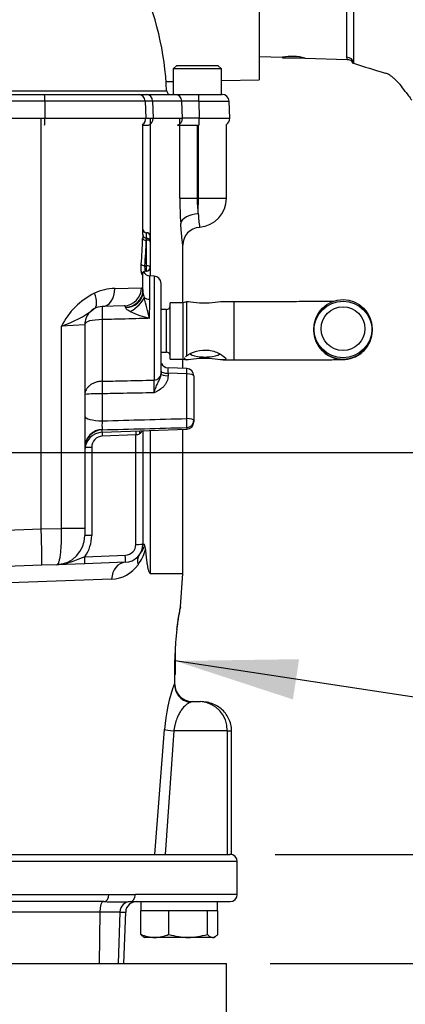
# Model space of a CAD drawing. Units: millimetres. Extents: x 0 to 594, y 0 to 420.
# Drawn here: x 347 to 362, y 154 to 190 of the extents above; entities that cross this region are included whole.
import ezdxf
from ezdxf.enums import TextEntityAlignment as Align

# ---------------------------------------------------------------- set-up
doc = ezdxf.new("R2010")
doc.units = ezdxf.units.MM
for name, color, linetype in [('Default', 7, 'Continuous'), ('GB-IS14-INFLG_F1', 7, 'Continuous'), ('II3-01-STD', 7, 'Continuous'), ('II3-02B3B4_F16-S', 7, 'Continuous'), ('II3-04SHW-STD', 7, 'Continuous')]:
    doc.layers.add(name, color=color, linetype=linetype)
doc.styles.add('SEACAD_Arial', font='arial.ttf')
doc.styles.add('SEACAD_Solid_Edge_ISO_GDT_Symbols', font='SEIGDT.TTF')
doc.dimstyles.new('ISO-InstDr', dxfattribs={"dimtxt": 3.2, "dimasz": 4.48, "dimexe": 1.6, "dimexo": 1.6, "dimgap": 0.8, "dimtad": 1, "dimdec": 0, "dimlfac": 7.5, "dimzin": 0, "dimdsep": 46, "dimtxsty": 'SEACAD_Arial', "dimblk1": '_SE_FILLED', "dimblk2": '_SE_FILLED', "dimsah": 1, "dimcen": 1.6, "dimadec": 0, "dimazin": 0, "dimtfac": 0.5, "dimtofl": 0, "dimtmove": 0, "dimatfit": 3, "dimfxl": 1, "dimtzin": 0, "dimarcsym": 0})

# ---------------------------------------------------------------- blocks, each defined once
blk = doc.blocks.new('SEANNOT_GROUP100')
at = {"layer": 'Default', "linetype": 'Continuous'}
blk.add_hatch(color=7, dxfattribs=at).paths.add_polyline_path([(357.655, 166.494), (353.113, 166.429), (357.43, 165.018)])
at = {"layer": 'Default', "color": 7, "linetype": 'Continuous'}
blk.add_line((367.746, 164.207), (373.21, 164.207), dxfattribs=at)
blk.add_lwpolyline([(367.746, 164.207), (353.113, 166.429)], dxfattribs=at)
blk.add_circle((375.61, 164.207), 2.4, dxfattribs=at)
at = {"layer": 'Default', "color": 7, "linetype": 'Continuous', "style": 'SEACAD_Solid_Edge_ISO_GDT_Symbols'}
blk.add_text('q', height=3.2, dxfattribs=at).set_placement((373.785, 165.807), align=Align.TOP_LEFT)
blk = doc.blocks.new('SE5')
at = {"layer": 'GB-IS14-INFLG_F1', "color": 7, "linetype": 'Continuous'}
for p in [(326.988, 155.337), (354.988, 152.67)]:
    blk.add_line(p, (354.988, 155.337), dxfattribs=at)
at = {"layer": 'II3-01-STD', "color": 7, "linetype": 'Continuous'}
for p, q in [((348.188, 171.274), (348.188, 186.337)), ((352.202, 180.55), (352.202, 186.337)), ((353.278, 183.404), (353.278, 186.337)), ((351.921, 182.072), (351.921, 186.113)), ((353.916, 186.074), (353.916, 183.404)), ((353.958, 183.404), (353.958, 186.074)), ((354.988, 183.404), (354.988, 186.104)), ((353.278, 183.404), (353.916, 183.404)), ((353.916, 183.404), (353.958, 183.404)), ((353.958, 183.404), (354.988, 183.404)), ((352.054, 181.939), (352.054, 182.137)), ((352.188, 181.805), (352.188, 182.004)), ((352.054, 181.863), (352.047, 181.863)), ((352.054, 181.863), (352.054, 181.939)), ((352.054, 180.921), (352.054, 181.863)), ((352.188, 181.805), (352.188, 180.864)), ((353.388, 179.57), (353.388, 181.677)), ((351.992, 180.921), (352.054, 180.921)), ((352.054, 180.73), (352.054, 180.921)), ((351.921, 179.985), (351.921, 180.684)), ((352.028, 180.73), (352.054, 180.73)), ((352.178, 179.694), (352.178, 180.551)), ((352.33, 180.546), (352.178, 180.551)), ((352.33, 180.546), (352.33, 176.728)), ((352.588, 176.968), (352.588, 180.279)), ((350.891, 180.092), (351.866, 180.12)), ((351.921, 179.985), (351.921, 179.942)), ((352.921, 177.504), (352.921, 179.57)), ((353.401, 179.57), (352.921, 179.57)), ((353.526, 179.604), (353.401, 179.57)), ((353.401, 177.504), (353.401, 179.57)), ((353.526, 179.604), (353.526, 177.617)), ((355.268, 179.604), (354.873, 179.604)), ((355.268, 177.47), (355.268, 179.604)), ((351.232, 179.454), (350.431, 179.426)), ((351.29, 179.389), (351.289, 179.405)), ((352.788, 179.322), (352.588, 179.322)), ((352.788, 177.752), (352.788, 179.322)), ((349.788, 178.76), (348.934, 178.711)), ((349.788, 178.76), (349.788, 171.291)), ((350.431, 178.947), (350.431, 176.689)), ((348.934, 171.291), (348.934, 178.711)), ((358.201, 178.615), (358.201, 178.554)), ((360.334, 178.554), (360.334, 178.615)), ((352.588, 177.752), (352.788, 177.752)), ((352.606, 177.344), (352.606, 177.34)), ((352.921, 177.504), (353.401, 177.504)), ((353.388, 177.162), (353.388, 177.504)), ((353.401, 177.504), (353.526, 177.47)), ((354.873, 177.47), (355.268, 177.47)), ((352.588, 176.968), (352.588, 176.956)), ((353.531, 177.156), (352.844, 177.183)), ((353.53, 176.958), (352.845, 176.984)), ((352.845, 176.984), (352.845, 176.887)), ((353.53, 175.32), (353.53, 176.958)), ((353.788, 176.889), (353.788, 175.251)), ((350.431, 176.229), (350.431, 175.237)), ((353.788, 175.251), (353.788, 175.194)), ((350.431, 174.82), (353.53, 174.928)), ((350.431, 174.82), (350.431, 174.908)), ((351.921, 174.872), (351.921, 170.714)), ((352.202, 169.639), (352.202, 174.882)), ((353.388, 169.639), (353.388, 174.923)), ((353.53, 174.989), (353.53, 174.928)), ((351.664, 174.729), (350.431, 174.675)), ((351.664, 170.705), (351.664, 174.729)), ((350.045, 174.265), (350.045, 171.035)), ((344.82, 171.155), (348.188, 171.272)), ((348.188, 171.274), (348.934, 171.291)), ((348.188, 171.272), (348.188, 171.274)), ((349.788, 171.291), (348.934, 171.291)), ((349.788, 171.291), (349.788, 171.026)), ((351.921, 170.714), (351.981, 170.717)), ((349.792, 170.253), (351.278, 170.305)), ((348.214, 169.941), (344.466, 169.81)), ((348.758, 169.96), (348.214, 169.941)), ((349.792, 169.996), (348.758, 169.96)), ((351.278, 170.048), (349.792, 169.996)), ((350.775, 169.427), (346.709, 169.277)), ((352.202, 169.639), (353.388, 169.639)), ((353.304, 168.413), (353.388, 169.639)), ((353.113, 166.973), (353.113, 165.937)), ((353.08, 165.903), (353.113, 165.937)), ((353.085, 165.607), (353.087, 165.568)), ((353.746, 164.937), (353.653, 164.911)), ((353.746, 164.937), (353.74, 164.937)), ((353.746, 164.937), (354.035, 164.937)), ((352.356, 159.337), (352.715, 163.916)), ((353.058, 163.87), (352.737, 159.337)), ((355.015, 163.87), (353.058, 163.87)), ((355.015, 163.87), (355.015, 159.337)), ((355.015, 163.87), (355.176, 163.87)), ((355.176, 159.337), (355.176, 163.87)), ((355.176, 159.337), (355.118, 159.337))]:
    blk.add_line(p, q, dxfattribs=at)
for centre, radius in [((359.268, 178.615), 1.067), ((359.268, 178.554), 1.067), ((359.268, 178.616), 0.8)]:
    blk.add_circle(centre, radius, dxfattribs=at)
for centre, radius, start, end in [((366.935, 183.405), 13.657, 180.0059, 183.8991), ((358.335, 183.403), 4.42, 179.993, 187.4108), ((353.921, 183.404), 1.067, 274.3876, 0), ((362.019, 183.412), 8.087, 184.1059, 187.6169), ((355.537, 181.817), 3.625, 175.9666, 178.3766), ((352.054, 182.27), 0.133, 180, 270), ((352.054, 182.004), 0.133, 0, 90), ((354.043, 181.679), 0.655, 93.5037, 180.2177), ((352.894, 181.814), 0.849, 171.5735, 176.7398), ((352.054, 181.805), 0.133, 0, 90), ((352.023, 180.609), 0.12, 87.3661, 152.6224), ((352.188, 180.818), 0.267, 205.6009, 268), ((352.054, 180.864), 0.133, 270, 0), ((352.321, 180.279), 0.267, 0, 88), ((351.382, 177.469), 2.745, 116.8449, 153.079), ((350.937, 178.201), 1.892, 91.4203, 114.8562), ((352.943, 180.113), 1.036, 189.5235, 199.9389), ((338.961, 176.055), 13.525, 12.5575, 15.8977), ((316.302, 180.154), 35.88, 358.1496, 359.2655), ((347.733, 182.43), 3.908, 287.9015, 307.717), ((350.454, 178.76), 0.667, 119.7252, 180), ((350.454, 178.76), 0.667, 92, 119.7252), ((353.151, 182.956), 4.081, 245.4949, 255.9868), ((352.788, 179.456), 0.133, 270, 0), ((359.268, 178.554), 1.067, 179.9995, 0), ((359.38, 178.537), 0.955, 329.94, 357.6645), ((352.788, 177.618), 0.133, 0, 90), ((352.854, 177.448), 0.267, 202.8111, 267.9098), ((352.854, 177.448), 0.267, 202.811, 267.9936), ((353.973, 177.087), 1.132, 175.2475, 185.2568), ((353.521, 176.889), 0.267, 0, 87.8307), ((342.698, 176.496), 9.635, 358.622, 1.378), ((350.31, 171.488), 4.743, 88.535, 96.3203), ((351.706, 175.073), 1.285, 172.6438, 187.3562), ((283.427, 2734.981), 2560.621, 271.499448, 271.56882), ((353.521, 175.194), 0.267, 272, 0), ((350.458, 174.255), 0.67, 92.2904, 179.9494), ((350.454, 174.153), 0.667, 92, 180), ((287.974, 2618.001), 2443.891, 271.464428, 271.537113), ((350.453, 174.267), 0.408, 93.1269, 180.3286), ((351.628, 175.198), 0.47, 274.3782, 291.7881), ((348.721, 171.026), 1.067, 272, 0), ((348.712, 171.035), 1.333, 324.0895, 0), ((351.254, 170.714), 0.667, 272, 0), ((351.264, 170.705), 0.4, 272, 0), ((350.365, 170.985), 1.72, 323.4035, 344.1274), ((351.259, 170.477), 0.761, 2.8673, 18.3988), ((350.719, 170.679), 1.253, 272.5736, 324.9745), ((364.535, 166.235), 11.441, 169.0281, 169.2252), ((365.651, 166.053), 12.573, 172.9358, 182.0332), ((358.698, 163.492), 5.998, 159.3561, 175.9492), ((353.731, 165.581), 0.639, 181.0845, 269.633), ((353.984, 163.906), 1.032, 357.9935, 87.1284)]:
    blk.add_arc(centre, radius, start, end, dxfattribs=at)
for centre, major_axis, ratio, start_param, end_param in [((353.921, 183.404), (0, -1.067), 0.034899, 1.006344, 1.570796), ((353.972, 182.476), (-0.665, -0.048), 0.535713, 4.703544, 6.150145), ((352.054, 182.072), (-0.133, 0), 0.999857, 0, 1.570796), ((348.188, 182.436), (0, -8.141), 0.458563, 1.390678, 1.507293), ((352.047, 181.92), (-0.133, 0.004), 0.428853, 0.070307, 1.583747), ((348.188, 182.379), (0, -8.141), 0.47494, 1.390678, 1.507293), ((352.054, 181.805), (-0.133, 0), 0.429013, 3.141593, 4.712389), ((351.992, 180.978), (-0.133, 0.011), 0.42771, 0.19951, 1.607769), ((352.054, 180.864), (-0.133, 0), 0.429013, 3.141593, 4.712389), ((348.188, 180.684), (3.733, 0), 0.211206, 6.179932, 6.283185), ((352.034, 180.602), (0.119, -0.06), 0.974823, 3.126034, 3.622106), ((349.793, 179.918), (-0.331, 0.579), 0.470796, 3.141593, 4.449785), ((350.408, 180.092), (-0.023, 0.666), 0.723747, 3.141593, 4.687121), ((351.209, 180.12), (-0.023, 0.666), 0.985213, 3.141593, 4.677998), ((351.254, 179.985), (0.667, 0), 0.87151, 4.764026, 6.283185), ((351.254, 179.942), (0.667, 0), 0.831164, 4.765458, 6.283185), ((351.422, 179.541), (0.543, 0.387), 0.406693, 4.494915, 5.745702), ((352.188, 179.847), (-0.267, 0), 0.57461, 0.608321, 1.53589), ((350.445, 179.026), (-0.014, 0.4), 0.042603, 0, 1.768343), ((354.201, 177.721), (-0.547, 0), 0.262931, 0, 3.141593), ((352.321, 176.968), (-0.267, 0), 0.900448, 1.605703, 3.141593), ((352.854, 177.053), (0.267, 0), 0.258819, 3.141593, 4.677482), ((352.854, 176.956), (0.267, 0), 0.258819, 3.141593, 4.677482), ((353.521, 176.889), (-0.01, -0.266), 0.025976, 1.833608, 3.143724), ((353.521, 176.889), (0.267, 0), 0.258819, 0, 1.53589), ((350.445, 176.333), (-0.007, 0.4), 0.041001, 0.472339, 1.831729), ((350.454, 175.41), (0.667, 0), 0.258819, 3.141593, 4.677482), ((353.521, 175.251), (-0.007, 0.267), 0.043437, 3.326335, 4.972935), ((353.521, 175.251), (0.267, 0), 0.258819, 0, 1.53589), ((353.521, 175.251), (0.267, 0), 0.982995, 4.747296, 6.283185), ((350.454, 174.258), (0.667, 0), 0.976219, 1.605703, 3.141593), ((350.44, 174.665), (0.012, -0.266), 0.033354, 4.093565, 4.676001), ((351.673, 174.72), (0.012, -0.266), 0.033332, 4.145822, 4.675982), ((351.95, 174.754), (0.058, -0.26), 0.541309, 4.143558, 4.563032), ((350.054, 174.255), (-0.267, 0), 0.034899, 4.747296, 6.034909), ((350.054, 171.026), (0.267, 0), 0.034899, 1.605703, 3.141593), ((351.654, 170.714), (-0.267, 0), 0.034899, 1.605703, 3.141593), ((349.782, 170.262), (-0.009, 0.267), 0.033683, 3.141593, 4.676306), ((351.268, 170.314), (-0.009, 0.267), 0.033683, 3.141593, 4.676306), ((352.321, 169.914), (-0.533, 0.4), 0.680771, 0, 0.749222), ((351.301, 169.382), (-0.023, 0.666), 0.789165, 0, 1.474812), ((352.909, 167.617), (-0.265, 0.032), 0.428464, 3.12414, 3.263871), ((353.749, 165.561), (0.601, -0.29), 0.984819, 3.527622, 5.010318), ((353.365, 163.87), (-0.665, 0.053), 0.040843, 0.216165, 1.094576)]:
    blk.add_ellipse(centre, major_axis=major_axis, ratio=ratio, start_param=start_param, end_param=end_param, dxfattribs=at)
for points, knots in [([(353.388, 181.675), (353.388, 181.675), (353.387, 181.68), (353.385, 181.699), (353.383, 181.712), (353.38, 181.74), (353.378, 181.75), (353.376, 181.773), (353.374, 181.786), (353.369, 181.827), (353.366, 181.858), (353.358, 181.928), (353.354, 181.966), (353.345, 182.052), (353.341, 182.099), (353.327, 182.246), (353.318, 182.356), (353.31, 182.476)], [0.500087, 0.500087, 0.500087, 0.500087, 0.5625, 0.5625, 0.625, 0.625, 0.65625, 0.65625, 0.6875, 0.6875, 0.75, 0.75, 0.8125, 0.8125, 0.875, 0.875, 1, 1, 1, 1]), ([(351.901, 180.602), (351.899, 180.597), (351.896, 180.596), (351.89, 180.6), (351.887, 180.605), (351.88, 180.623), (351.877, 180.635), (351.871, 180.664), (351.868, 180.682), (351.863, 180.721), (351.861, 180.742), (351.858, 180.788), (351.857, 180.812), (351.856, 180.86), (351.856, 180.885), (351.858, 180.933), (351.859, 180.956), (351.861, 180.978)], [0, 0, 0, 0, 0.125, 0.125, 0.25, 0.25, 0.375, 0.375, 0.5, 0.5, 0.625, 0.625, 0.75, 0.75, 0.875, 0.875, 1, 1, 1, 1]), ([(351.992, 180.921), (351.99, 180.909), (351.989, 180.898), (351.987, 180.873), (351.987, 180.86), (351.989, 180.823), (351.992, 180.799), (352, 180.771), (352.003, 180.762), (352.01, 180.748), (352.013, 180.742), (352.02, 180.733), (352.024, 180.73), (352.028, 180.73)], [0, 0, 0, 0, 0.125, 0.125, 0.25, 0.25, 0.5, 0.5, 0.625, 0.625, 0.75, 0.75, 0.9085105, 0.9085105, 0.9085105, 0.9085105]), ([(351.866, 180.12), (351.875, 180.121), (351.884, 180.118), (351.898, 180.107), (351.903, 180.099), (351.917, 180.065), (351.921, 180.031), (351.921, 179.985)], [0, 0, 0, 0, 0.25, 0.25, 0.5, 0.5, 1, 1, 1, 1]), ([(354.875, 179.604), (354.844, 179.604), (354.806, 179.601), (354.649, 179.584), (354.503, 179.562), (354.197, 179.545), (354.036, 179.552), (353.745, 179.582), (353.614, 179.604), (353.526, 179.604)], [0.5808795, 0.5808795, 0.5808795, 0.5808795, 0.625, 0.625, 0.75, 0.75, 0.875, 0.875, 1, 1, 1, 1]), ([(358.906, 179.614), (358.889, 179.613), (358.806, 179.613), (358.633, 179.611), (358.355, 179.61), (358.032, 179.608), (357.668, 179.607), (357.269, 179.606), (356.841, 179.605), (356.39, 179.604), (355.927, 179.604), (355.539, 179.604), (355.334, 179.604), (355.268, 179.604)], [0.4051189, 0.4051189, 0.4051189, 0.4051189, 0.4212167, 0.4819199, 0.543341, 0.6050475, 0.666886, 0.728793, 0.7907389, 0.8527077, 0.9146904, 0.9766813, 1, 1, 1, 1]), ([(351.289, 179.405), (351.288, 179.422), (351.282, 179.435), (351.263, 179.451), (351.249, 179.455), (351.232, 179.454)], [0, 0, 0, 0, 0.5, 0.5, 1, 1, 1, 1]), ([(351.458, 179.242), (351.438, 179.252), (351.419, 179.262), (351.383, 179.285), (351.365, 179.296), (351.333, 179.321), (351.319, 179.334), (351.297, 179.362), (351.29, 179.376), (351.29, 179.389)], [0, 0, 0, 0, 0.25, 0.25, 0.5, 0.5, 0.75, 0.75, 1, 1, 1, 1]), ([(350.431, 178.947), (350.252, 178.946), (350.082, 178.93), (349.85, 178.866), (349.788, 178.817), (349.788, 178.76)], [0, 0, 0, 0, 0.5, 0.5, 1, 1, 1, 1]), ([(352.163, 178.996), (352.082, 178.993), (352.001, 178.991), (351.92, 178.989), (351.575, 178.979), (351.23, 178.97), (350.885, 178.96), (350.734, 178.956), (350.582, 178.952), (350.431, 178.947)], [0, 0, 0, 0, 0.140392, 0.140392, 0.140392, 0.737913, 0.737913, 0.737913, 1, 1, 1, 1]), ([(355.268, 177.47), (355.36, 177.47), (355.587, 177.47), (355.998, 177.471), (356.461, 177.471), (356.911, 177.472), (357.336, 177.473), (357.733, 177.474), (358.094, 177.475), (358.415, 177.477), (358.692, 177.478), (358.922, 177.48), (359.101, 177.482), (359.213, 177.484), (359.277, 177.486), (359.317, 177.487), (359.37, 177.491), (359.441, 177.5), (359.547, 177.522), (359.695, 177.571), (359.871, 177.664), (360.037, 177.806), (360.154, 177.946), (360.193, 178.03), (360.206, 178.059)], [0, 0, 0, 0, 0.034788, 0.100998, 0.167239, 0.233487, 0.299745, 0.366019, 0.432321, 0.498666, 0.565088, 0.631653, 0.698532, 0.766263, 0.809925, 0.83796, 0.850816, 0.861905, 0.877178, 0.896944, 0.927254, 0.959088, 0.987937, 1, 1, 1, 1]), ([(353.526, 177.617), (353.614, 177.683), (353.747, 177.75), (354.036, 177.832), (354.198, 177.845), (354.505, 177.803), (354.652, 177.749), (354.882, 177.624), (354.969, 177.549), (354.969, 177.487), (354.947, 177.476), (354.874, 177.468), (354.823, 177.471), (354.649, 177.49), (354.503, 177.512), (354.197, 177.529), (354.036, 177.522), (353.745, 177.492), (353.614, 177.47), (353.526, 177.47)], [0, 0, 0, 0, 0.125, 0.125, 0.25, 0.25, 0.375, 0.375, 0.5, 0.5, 0.5625, 0.5625, 0.625, 0.625, 0.75, 0.75, 0.875, 0.875, 1, 1, 1, 1]), ([(353.458, 177.547), (353.454, 177.54), (353.453, 177.533), (353.453, 177.52), (353.454, 177.514), (353.46, 177.503), (353.465, 177.498), (353.484, 177.484), (353.502, 177.477), (353.526, 177.47)], [0.3754545, 0.3754545, 0.3754545, 0.3754545, 0.5, 0.5, 0.625, 0.625, 0.75, 0.75, 1, 1, 1, 1]), ([(352.33, 176.265), (352.335, 176.279), (352.34, 176.294), (352.35, 176.323), (352.356, 176.338), (352.371, 176.382), (352.381, 176.412), (352.403, 176.47), (352.414, 176.499), (352.437, 176.555), (352.45, 176.583), (352.476, 176.638), (352.49, 176.665), (352.517, 176.719), (352.531, 176.747), (352.556, 176.803), (352.567, 176.833), (352.583, 176.893), (352.588, 176.924), (352.588, 176.956)], [0, 0, 0, 0, 0.0625, 0.0625, 0.125, 0.125, 0.25, 0.25, 0.375, 0.375, 0.5, 0.5, 0.625, 0.625, 0.75, 0.75, 0.875, 0.875, 1, 1, 1, 1]), ([(350.431, 176.689), (350.387, 176.688), (350.344, 176.683), (350.26, 176.668), (350.218, 176.657), (350.139, 176.63), (350.101, 176.613), (350.031, 176.575), (349.999, 176.554), (349.941, 176.508), (349.914, 176.483), (349.869, 176.431), (349.85, 176.404), (349.804, 176.32), (349.788, 176.26), (349.788, 176.202)], [0, 0, 0, 0, 0.125, 0.125, 0.25, 0.25, 0.375, 0.375, 0.5, 0.5, 0.625, 0.625, 0.75, 0.75, 1, 1, 1, 1]), ([(350.431, 176.689), (350.687, 176.694), (350.943, 176.699), (351.199, 176.704), (351.576, 176.712), (351.953, 176.72), (352.33, 176.728)], [0, 0, 0, 0, 0.404537, 0.404537, 0.404537, 1, 1, 1, 1]), ([(352.845, 176.887), (352.845, 176.851), (352.842, 176.816), (352.828, 176.747), (352.817, 176.713), (352.79, 176.647), (352.773, 176.616), (352.735, 176.556), (352.712, 176.528), (352.64, 176.449), (352.584, 176.405), (352.492, 176.347), (352.46, 176.329), (352.396, 176.296), (352.363, 176.28), (352.33, 176.265)], [0, 0, 0, 0, 0.125, 0.125, 0.25, 0.25, 0.375, 0.375, 0.5, 0.5, 0.75, 0.75, 0.875, 0.875, 1, 1, 1, 1]), ([(352.33, 176.265), (351.953, 176.257), (351.576, 176.25), (351.199, 176.243), (350.943, 176.239), (350.687, 176.234), (350.431, 176.229)], [0, 0, 0, 0, 0.595464, 0.595464, 0.595464, 1, 1, 1, 1]), ([(351.881, 174.87), (351.874, 174.847), (351.865, 174.826), (351.846, 174.797), (351.839, 174.788), (351.823, 174.772), (351.813, 174.766), (351.802, 174.761)], [0.7523358, 0.7523358, 0.7523358, 0.7523358, 0.875, 0.875, 0.9375, 0.9375, 1, 1, 1, 1]), ([(348.214, 169.941), (348.214, 169.941), (348.214, 169.941), (348.215, 169.944), (348.215, 169.945), (348.216, 169.952), (348.216, 169.958), (348.217, 169.975), (348.217, 169.986), (348.217, 170.011), (348.217, 170.041), (348.217, 170.078), (348.217, 170.119), (348.217, 170.142), (348.216, 170.215), (348.215, 170.27), (348.213, 170.362), (348.213, 170.394), (348.211, 170.462), (348.211, 170.497), (348.208, 170.606), (348.206, 170.682), (348.203, 170.803), (348.202, 170.845), (348.199, 170.928), (348.198, 170.97), (348.194, 171.098), (348.191, 171.184), (348.188, 171.272)], [0, 0, 0, 0, 0.03125, 0.03125, 0.0625, 0.0625, 0.125, 0.125, 0.1875, 0.1875, 0.25, 0.3125, 0.3125, 0.375, 0.375, 0.5, 0.5, 0.5625, 0.5625, 0.625, 0.625, 0.75, 0.75, 0.8125, 0.8125, 0.875, 0.875, 1, 1, 1, 1]), ([(348.758, 169.96), (348.774, 169.96), (348.788, 169.969), (348.809, 169.996), (348.816, 170.007), (348.829, 170.032), (348.841, 170.062), (348.853, 170.099), (348.864, 170.14), (348.869, 170.163), (348.884, 170.236), (348.893, 170.291), (348.904, 170.383), (348.908, 170.415), (348.914, 170.483), (348.917, 170.518), (348.925, 170.626), (348.929, 170.702), (348.934, 170.823), (348.935, 170.864), (348.936, 170.948), (348.937, 170.99), (348.937, 171.117), (348.937, 171.203), (348.934, 171.291)], [0, 0, 0, 0, 0.125, 0.125, 0.1875, 0.1875, 0.25, 0.3125, 0.3125, 0.375, 0.375, 0.5, 0.5, 0.5625, 0.5625, 0.625, 0.625, 0.75, 0.75, 0.8125, 0.8125, 0.875, 0.875, 1, 1, 1, 1]), ([(351.788, 170.314), (351.82, 170.358), (351.855, 170.404), (351.91, 170.487), (351.929, 170.517), (351.957, 170.574), (351.967, 170.595), (351.978, 170.637), (351.981, 170.653), (351.983, 170.686), (351.982, 170.702), (351.981, 170.717)], [0, 0, 0, 0, 0.5, 0.5, 0.75, 0.75, 0.875, 0.875, 0.9375, 0.9375, 1, 1, 1, 1]), ([(352.019, 170.515), (352.025, 170.43), (352.033, 170.347), (352.045, 170.222), (352.05, 170.18), (352.06, 170.097), (352.065, 170.056), (352.077, 169.975), (352.084, 169.935), (352.099, 169.858), (352.107, 169.82), (352.126, 169.748), (352.137, 169.714), (352.158, 169.673), (352.166, 169.661), (352.183, 169.644), (352.192, 169.639), (352.202, 169.639)], [0, 0, 0, 0, 0.25, 0.25, 0.375, 0.375, 0.5, 0.5, 0.625, 0.625, 0.75, 0.75, 0.875, 0.875, 0.9375, 0.9375, 1, 1, 1, 1]), ([(349.792, 170.253), (349.748, 170.236), (349.705, 170.219), (349.619, 170.184), (349.577, 170.167), (349.45, 170.116), (349.366, 170.084), (349.196, 170.029), (349.109, 170.006), (348.979, 169.981), (348.935, 169.975), (348.847, 169.965), (348.802, 169.961), (348.758, 169.96)], [0, 0, 0, 0, 0.125, 0.125, 0.25, 0.25, 0.5, 0.5, 0.75, 0.75, 0.875, 0.875, 1, 1, 1, 1]), ([(353.173, 167.599), (353.181, 167.662), (353.189, 167.723), (353.205, 167.838), (353.213, 167.893), (353.236, 168.047), (353.251, 168.135), (353.277, 168.282), (353.287, 168.337), (353.298, 168.393), (353.3, 168.407), (353.304, 168.426), (353.305, 168.431), (353.305, 168.431), (353.305, 168.431), (353.305, 168.431)], [0, 0, 0, 0, 0.0625, 0.0625, 0.125, 0.125, 0.25, 0.25, 0.375, 0.375, 0.4375, 0.4375, 0.5, 0.5, 0.5001398, 0.5001398, 0.5001398, 0.5001398]), ([(353.173, 167.583), (353.183, 167.659), (353.201, 167.802), (353.232, 168.008), (353.261, 168.183), (353.284, 168.311), (353.296, 168.373), (353.3, 168.395), (353.3, 168.396), (353.301, 168.399), (353.3, 168.395), (353.3, 168.393), (353.3, 168.393)], [0, 0, 0, 0, 0.1206281, 0.2696118, 0.4185087, 0.5680618, 0.7179876, 0.7937006, 0.8307856, 0.8457415, 0.8476398, 0.8484462, 0.8484462, 0.8484462, 0.8484462]), ([(353.653, 164.911), (353.629, 164.901), (353.604, 164.888), (353.553, 164.856), (353.527, 164.837), (353.446, 164.767), (353.39, 164.707), (353.319, 164.605), (353.305, 164.583), (353.277, 164.537), (353.263, 164.513), (353.235, 164.462), (353.222, 164.435), (353.195, 164.378), (353.182, 164.348), (353.145, 164.253), (353.122, 164.184), (353.093, 164.072), (353.084, 164.032), (353.069, 163.953), (353.063, 163.912), (353.058, 163.87)], [0, 0, 0, 0, 0.125, 0.125, 0.25, 0.25, 0.5, 0.5, 0.5625, 0.5625, 0.625, 0.625, 0.6875, 0.6875, 0.75, 0.75, 0.875, 0.875, 0.9375, 0.9375, 1, 1, 1, 1]), ([(355.169, 163.87), (355.171, 163.914), (355.175, 164.025), (355.122, 164.22), (355.022, 164.424), (354.881, 164.601), (354.707, 164.744), (354.506, 164.852), (354.275, 164.923), (354.126, 164.933), (354.035, 164.937)], [0, 0, 0, 0, 0.068922, 0.204776, 0.334523, 0.463947, 0.592175, 0.722393, 0.857988, 1, 1, 1, 1])]:
    blk.add_open_spline(points, degree=3, knots=knots, dxfattribs=at)
blk.add_open_spline([(353.526, 177.617), (353.512, 177.607), (353.5, 177.598), (353.49, 177.589)], degree=3, dxfattribs=at)
at = {"layer": 'II3-02B3B4_F16-S', "color": 7, "linetype": 'Continuous'}
for p, q in [((341.325, 159.337), (355.118, 159.337)), ((355.388, 159.07), (331.537, 159.07)), ((355.388, 157.87), (355.388, 159.07)), ((331.304, 157.87), (350.672, 157.87)), ((350.672, 157.87), (351.645, 157.87)), ((355.388, 157.87), (351.645, 157.87)), ((350.493, 157.604), (331.483, 157.604)), ((351.448, 157.604), (355.121, 157.604)), ((351.848, 157.604), (351.848, 157.27)), ((354.661, 157.27), (354.661, 157.604)), ((350.339, 157.218), (345.471, 157.218)), ((350.339, 157.218), (350.319, 155.337)), ((351.078, 157.218), (350.339, 157.218)), ((351.078, 157.218), (351.015, 155.337)), ((351.078, 157.218), (351.291, 157.218)), ((351.225, 155.337), (351.291, 157.218)), ((351.926, 157.27), (351.842, 157.27)), ((351.842, 156.403), (351.842, 157.27)), ((352.791, 157.27), (351.926, 157.27)), ((352.876, 157.27), (352.791, 157.27)), ((352.991, 157.27), (352.876, 157.27)), ((352.876, 156.403), (352.876, 157.27)), ((354.173, 157.27), (352.991, 157.27)), ((354.289, 157.27), (354.173, 157.27)), ((354.289, 156.403), (354.289, 157.27)), ((354.32, 157.27), (354.289, 157.27)), ((354.661, 157.27), (354.32, 157.27)), ((354.667, 157.27), (354.661, 157.27)), ((354.667, 156.403), (354.667, 157.27)), ((351.933, 156.322), (351.988, 156.29)), ((352.359, 156.29), (351.988, 156.29)), ((353.582, 156.29), (352.359, 156.29)), ((354.478, 156.29), (353.582, 156.29)), ((354.478, 156.29), (354.521, 156.29)), ((354.521, 156.29), (354.575, 156.322))]:
    blk.add_line(p, q, dxfattribs=at)
for centre, radius, start, end in [((355.121, 159.07), 0.267, 0, 90), ((355.121, 157.87), 0.267, 270, 0), ((350.97, 170.977), 13.382, 267.9546, 272.0454), ((351.691, 157.204), 0.4, 90, 178), ((352.38, 157.625), 1.335, 246.2222, 269.0964), ((352.333, 157.646), 1.356, 271.0869, 293.5945), ((353.611, 158.731), 2.441, 252.4758, 269.3261), ((353.559, 158.698), 2.408, 270.5552, 287.643)]:
    blk.add_arc(centre, radius, start, end, dxfattribs=at)
for centre, major_axis, ratio, start_param, end_param in [((350.493, 157.87), (0, -0.267), 0.672505, 0, 1.570796), ((351.448, 157.87), (0, 0.267), 0.740092, 3.141593, 4.712389), ((350.459, 157.204), (0, -0.4), 0.300932, 3.141593, 4.677482), ((351.459, 157.204), (0, -0.4), 0.953646, 3.141593, 4.677482)]:
    blk.add_ellipse(centre, major_axis=major_axis, ratio=ratio, start_param=start_param, end_param=end_param, dxfattribs=at)
for points, knots in [([(351.942, 156.317), (351.94, 156.318), (351.938, 156.319), (351.904, 156.341), (351.873, 156.369), (351.842, 156.403)], [0.4624536, 0.4624536, 0.4624536, 0.4624536, 0.5, 0.5, 1, 1, 1, 1]), ([(354.289, 156.403), (354.32, 156.369), (354.351, 156.34), (354.414, 156.301), (354.446, 156.29), (354.478, 156.29)], [0, 0, 0, 0, 0.5, 0.5, 1, 1, 1, 1]), ([(354.478, 156.29), (354.494, 156.29), (354.51, 156.293), (354.542, 156.303), (354.558, 156.311), (354.605, 156.341), (354.636, 156.369), (354.667, 156.403)], [0, 0, 0, 0, 0.25, 0.25, 0.5, 0.5, 1, 1, 1, 1])]:
    blk.add_open_spline(points, degree=3, knots=knots, dxfattribs=at)
at = {"layer": 'II3-04SHW-STD', "color": 7, "linetype": 'Continuous'}
for p, q in [((356.188, 193.074), (356.188, 187.741)), ((359.403, 188.574), (359.403, 192.241)), ((359.658, 192.465), (359.658, 188.35)), ((356.188, 188.599), (357.048, 188.569)), ((357.061, 188.541), (357.061, 188.571)), ((357.788, 188.541), (357.061, 188.541)), ((357.794, 188.541), (357.788, 188.541)), ((357.861, 188.541), (357.794, 188.541)), ((357.869, 188.54), (359.415, 188.486)), ((353.171, 188.274), (353.038, 188.141)), ((353.171, 188.274), (354.671, 188.274)), ((354.804, 188.141), (354.671, 188.274)), ((354.804, 188.141), (353.038, 188.141)), ((353.038, 188.141), (353.038, 187.208)), ((354.804, 187.208), (354.804, 188.141)), ((352.769, 187.681), (353.038, 187.686)), ((354.804, 187.717), (356.188, 187.741)), ((342.809, 187.208), (348.312, 187.208)), ((348.312, 187.208), (351.747, 187.208)), ((351.747, 187.208), (352.045, 187.208)), ((352.045, 187.208), (353.095, 187.208)), ((353.095, 187.208), (353.966, 187.208)), ((353.966, 187.208), (354.828, 187.208)), ((348.321, 186.957), (342.818, 186.957)), ((348.321, 186.957), (348.322, 186.337)), ((352.007, 186.957), (348.321, 186.957)), ((352.28, 186.957), (352.007, 186.957)), ((352.007, 186.957), (352.029, 186.337)), ((352.28, 186.957), (352.299, 186.337)), ((353.352, 186.957), (352.28, 186.957)), ((353.372, 186.337), (353.352, 186.957)), ((353.979, 186.957), (353.992, 186.337)), ((353.979, 186.957), (355.088, 186.957)), ((355.11, 186.337), (355.088, 186.957)), ((342.835, 186.337), (348.322, 186.337)), ((348.322, 186.337), (352.029, 186.337)), ((352.029, 186.337), (352.299, 186.337)), ((352.299, 186.337), (353.372, 186.337)), ((353.992, 186.337), (355.11, 186.337)), ((352.134, 186.074), (351.921, 186.074)), ((353.981, 186.074), (353.19, 186.074))]:
    blk.add_line(p, q, dxfattribs=at)
for centre, radius, start, end in [((341.977, 186.911), 10.825, 2.2621, 24.7153), ((357.398, 186.745), 1.857, 75.129, 100.871), ((359.584, 188.574), 0.182, 179.8489, 209.0262), ((359.425, 188.23), 0.252, 27.194, 92.1215), ((379.07, 248.839), 63.527, 252.2079, 253.30444), ((351.747, 186.948), 0.26, 2, 90), ((352.931, 187.341), 0.133, 181.3379, 269.7802), ((354.828, 186.948), 0.26, 2, 90), ((353.666, 170.737), 16.222, 88.8933, 91.1067), ((351.762, 186.328), 0.267, 306.5052, 2), ((353.682, 169.497), 16.842, 88.9452, 91.0548), ((354.843, 186.328), 0.267, 302.855, 2)]:
    blk.add_arc(centre, radius, start, end, dxfattribs=at)
for centre, major_axis, ratio, start_param, end_param in [((359.394, 188.32), (0.267, 0), 0.954329, 0.120949, 1.53589), ((348.312, 186.948), (0, -0.26), 0.034899, 1.605703, 3.141593), ((352.045, 186.948), (0, -0.26), 0.904348, 1.605703, 3.141593), ((353.095, 186.948), (0, -0.26), 0.990264, 1.605703, 3.141593), ((353.966, 186.948), (0, -0.26), 0.049695, 1.605703, 3.141593), ((377.394, 192.572), (-17.621, 0), 0.680387, 0.453546, 0.483617), ((348.313, 186.328), (0, -0.267), 0.034899, 0.31756, 1.605703), ((352.058, 186.328), (0, 0.267), 0.904348, 3.459153, 4.747296), ((353.108, 186.328), (0, 0.267), 0.990075, 3.459153, 4.747296), ((353.976, 186.328), (0, 0.267), 0.059328, 3.459153, 4.747296)]:
    blk.add_ellipse(centre, major_axis=major_axis, ratio=ratio, start_param=start_param, end_param=end_param, dxfattribs=at)
for points, knots in [([(361.555, 187.319), (361.489, 187.411), (361.425, 187.494), (361.297, 187.643), (361.234, 187.709), (361.141, 187.795), (361.11, 187.821), (361.049, 187.869), (361.019, 187.89), (360.931, 187.946), (360.874, 187.974), (360.819, 187.99)], [0, 0, 0, 0, 0.25, 0.25, 0.5, 0.5, 0.625, 0.625, 0.75, 0.75, 1, 1, 1, 1]), ([(341.871, 187.334), (343.193, 187.334), (344.515, 187.334), (346.613, 187.334), (347.389, 187.334), (348.553, 187.334), (348.932, 187.334), (349.475, 187.334), (349.647, 187.334), (349.975, 187.334), (350.132, 187.334), (350.42, 187.334), (350.55, 187.334), (350.786, 187.335), (350.891, 187.335), (351.067, 187.336), (351.139, 187.336), (351.251, 187.336), (351.29, 187.337), (351.333, 187.338), (351.33, 187.338), (351.33, 187.338), (351.331, 187.338), (351.331, 187.339), (351.331, 187.339), (351.331, 187.339), (351.331, 187.339), (351.331, 187.339), (351.331, 187.339), (351.33, 187.339), (351.339, 187.339), (351.347, 187.339), (351.383, 187.339), (351.422, 187.339), (351.532, 187.338), (351.605, 187.338), (351.851, 187.338), (351.997, 187.338), (352.381, 187.338), (352.566, 187.338), (352.758, 187.339), (352.798, 187.339), (352.798, 187.339)], [0.5717675, 0.5717675, 0.5717675, 0.5717675, 0.625, 0.625, 0.65625, 0.65625, 0.671875, 0.671875, 0.6796875, 0.6796875, 0.6875, 0.6875, 0.6953125, 0.6953125, 0.703125, 0.703125, 0.7109375, 0.7109375, 0.71875, 0.71875, 0.7265625, 0.7265625, 0.734375, 0.75, 0.8125, 0.8125, 0.828125, 0.8359375, 0.8359375, 0.8398437, 0.8398437, 0.84375, 0.84375, 0.8515625, 0.8515625, 0.859375, 0.859375, 0.875, 0.875, 0.90625, 0.90625, 0.9293245, 0.9293245, 0.9293245, 0.9293245])]:
    blk.add_open_spline(points, degree=3, knots=knots, dxfattribs=at)
blk = doc.blocks.new('DMBLK1729')
at = {"layer": 'Default', "linetype": 'Continuous'}
for points in [[(388.565, 169.59), (387.819, 174.07), (387.072, 169.59)], [(388.565, 163.817), (387.072, 163.817), (387.819, 159.337)]]:
    blk.add_hatch(color=7, dxfattribs=at).paths.add_polyline_path(points)
at = {"layer": 'Default', "color": 7, "linetype": 'Continuous'}
for p, q in [((346.954, 174.07), (389.419, 174.07)), ((387.819, 159.337), (387.819, 174.07)), ((356.776, 159.337), (389.419, 159.337))]:
    blk.add_line(p, q, dxfattribs=at)
at = {"layer": 'Default', "color": 7, "linetype": 'Continuous', "style": 'SEACAD_Arial'}
for s, p in [(')', (383.819, 173.486)), ('4.35"', (383.819, 161.521)), ('111', (379.979, 161.521)), ('(', (383.819, 158.46))]:
    blk.add_text(s, height=3.2, rotation=90, dxfattribs=at).set_placement(p, align=Align.TOP_LEFT)
blk = doc.blocks.new('_SE_FILLED')
at = {"color": 0}
blk.add_line((0, 0), (-1, 0), dxfattribs=at)
blk.add_solid([(0, 0), (-1, -0.1665), (-1, 0.1665), (0, 0)], dxfattribs=at)
blk = doc.blocks.new('DMBLK1730')
at = {"layer": 'Default', "linetype": 'Continuous'}
for points in [[(398.165, 194.394), (397.419, 198.874), (396.672, 194.394)], [(398.165, 163.817), (396.672, 163.817), (397.419, 159.337)]]:
    blk.add_hatch(color=7, dxfattribs=at).paths.add_polyline_path(points)
at = {"layer": 'Default', "color": 7, "linetype": 'Continuous'}
for p, q in [((353.121, 198.874), (399.019, 198.874)), ((397.419, 159.337), (397.419, 198.874)), ((356.776, 159.337), (399.019, 159.337))]:
    blk.add_line(p, q, dxfattribs=at)
at = {"layer": 'Default', "color": 7, "linetype": 'Continuous', "style": 'SEACAD_Arial'}
for s, p in [(')', (393.419, 187.14)), ('11.67"', (393.419, 172.671)), ('297', (389.579, 172.671)), ('(', (393.419, 169.61))]:
    blk.add_text(s, height=3.2, rotation=90, dxfattribs=at).set_placement(p, align=Align.TOP_LEFT)
blk = doc.blocks.new('DMBLK1731')
at = {"layer": 'Default', "linetype": 'Continuous'}
for points in [[(407.765, 199.928), (407.019, 204.408), (406.272, 199.928)], [(407.765, 163.817), (406.272, 163.817), (407.019, 159.337)]]:
    blk.add_hatch(color=7, dxfattribs=at).paths.add_polyline_path(points)
at = {"layer": 'Default', "color": 7, "linetype": 'Continuous'}
for p, q in [((363.661, 204.408), (408.619, 204.408)), ((407.019, 159.337), (407.019, 204.408)), ((356.776, 159.337), (408.619, 159.337))]:
    blk.add_line(p, q, dxfattribs=at)
at = {"layer": 'Default', "color": 7, "linetype": 'Continuous', "style": 'SEACAD_Arial'}
for s, p in [(')', (403.019, 189.907)), ('13.31"', (403.019, 175.437)), ('338', (399.179, 175.437)), ('(', (403.019, 172.377))]:
    blk.add_text(s, height=3.2, rotation=90, dxfattribs=at).set_placement(p, align=Align.TOP_LEFT)
blk = doc.blocks.new('DMBLK1732')
at = {"layer": 'Default', "linetype": 'Continuous'}
for points in [[(388.565, 163.817), (387.072, 163.817), (387.819, 159.337)], [(388.565, 150.857), (387.819, 155.337), (387.072, 150.857)]]:
    blk.add_hatch(color=7, dxfattribs=at).paths.add_polyline_path(points)
at = {"layer": 'Default', "color": 7, "linetype": 'Continuous'}
for p, q in [((387.819, 168.297), (387.819, 159.337)), ((356.776, 159.337), (389.419, 159.337)), ((356.588, 155.337), (389.419, 155.337)), ((387.819, 155.337), (387.819, 134.009))]:
    blk.add_line(p, q, dxfattribs=at)
at = {"layer": 'Default', "color": 7, "linetype": 'Continuous', "style": 'SEACAD_Arial'}
for s, p in [(')', (383.819, 150.155)), ('1.18"', (383.819, 138.19)), ('30', (379.979, 138.19)), ('(', (383.819, 135.129))]:
    blk.add_text(s, height=3.2, rotation=90, dxfattribs=at).set_placement(p, align=Align.TOP_LEFT)

msp = doc.modelspace()

# ---------------------------------------------------------------- block references
at = {"layer": 'Default'}
for name in ['SE5', 'SEANNOT_GROUP100']:
    msp.add_blockref(name, (0, 0), dxfattribs=at)

# ---------------------------------------------------------------- dimensions: what is measured, and where the dimension line sits
at = {"layer": 'Default', "color": 7, "linetype": 'Continuous'}
for base, p1, p2, picture, middle in [((407.019, 204.408), (355.176, 159.337), (362.061, 204.408), 'DMBLK1731', (407.019, 181.872)), ((397.419, 198.874), (355.176, 159.337), (351.521, 198.874), 'DMBLK1730', (397.419, 179.106)), ((387.8185, 174.0703), (355.1764, 159.3369), (330.9878, 174.0703), 'DMBLK1729', (387.8185, 166.7036)), ((387.819, 155.337), (355.176, 159.337), (354.988, 155.337), 'DMBLK1732', (387.819, 152.736))]:
    dim = msp.add_linear_dim(base=base, p1=p1, p2=p2, angle=90, text='\\A1;<>', dimstyle='ISO-InstDr', override={"dimpost": '\\X'}, dxfattribs=at)
    dim.commit()
    dim.dimension.update_dxf_attribs({"geometry": picture, "text_midpoint": middle, "dimtype": 160})

doc.saveas('drawing.dxf')
